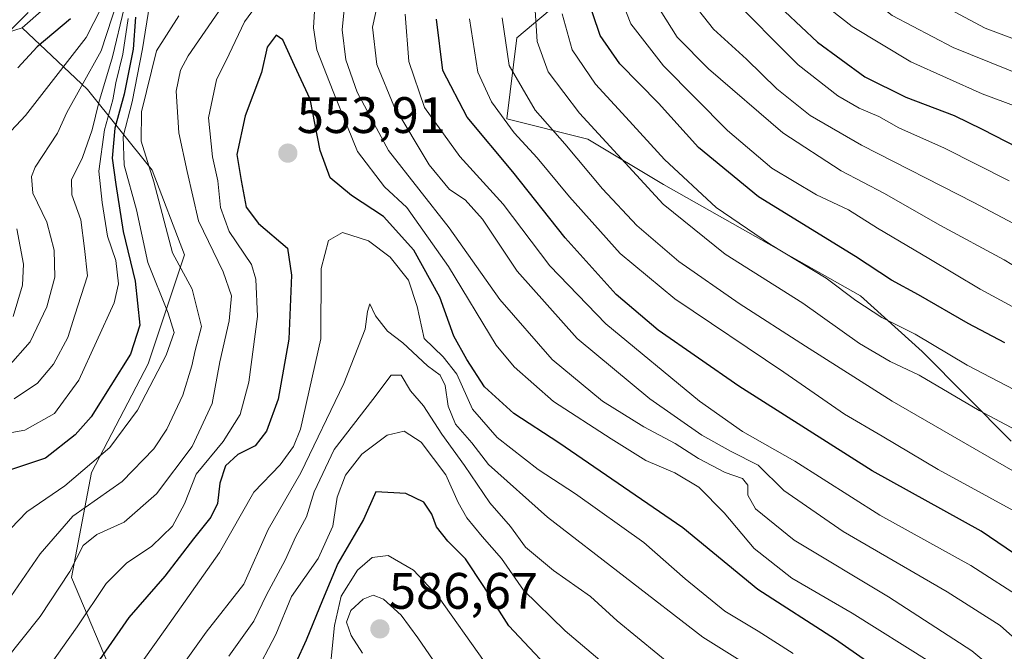
# Model space of a CAD drawing. Units: metres. Extents: x 637405 to 640847, y 4766827 to 4769192.
# Drawn here: x 637732 to 637925, y 4768614 to 4768737 of the extents above; entities that cross this region are included whole.
import ezdxf
from ezdxf.enums import TextEntityAlignment as Align

# ---------------------------------------------------------------- set-up
doc = ezdxf.new("R2010")
doc.units = ezdxf.units.M
doc.header["$MEASUREMENT"] = 0
for name, color, linetype, lineweight in [('Arbolado forestal CxS', 92, 'Continuous', 0), ('Carátula', 7, 'Continuous', 5), ('Curva de nivel maestra', 36, 'Continuous', 30), ('Curva de nivel normal', 36, 'Continuous', 0), ('Pastizal CxS', 92, 'Continuous', 0), ('Punto de cota en terreno', 7, 'Continuous', 0), ('Rótulo de punto de cota en terreno', 19, 'Continuous', 0)]:
    doc.layers.add(name, color=color, linetype=linetype, lineweight=lineweight)
doc.styles.add('Arial', font='txt', dxfattribs={"height": 0.2})

# ---------------------------------------------------------------- blocks, each defined once
blk = doc.blocks.new('*U174')
at = {"layer": 'Curva de nivel normal', "color": 36, "linetype": 'Continuous', "lineweight": 0}
blk.add_polyline3d([(637860.7, 4768610.11, 565), (637848.82, 4768619.91, 565), (637843.59, 4768624.68, 565), (637836.36, 4768629.78, 565), (637830.9, 4768634.32, 565), (637827.96, 4768638.38, 565), (637823.92, 4768643.01, 565), (637818.93, 4768650.31, 565), (637814.49, 4768656.43, 565), (637810.92, 4768661.99, 565), (637808.36, 4768664.87, 565), (637806.55, 4768667.98, 565), (637804.57, 4768667.99, 565), (637801.02, 4768663.23, 565), (637793.47, 4768653.44, 565), (637789.54, 4768645.14, 565), (637788.04, 4768640.26, 565), (637785.95, 4768636.39, 565), (637783.86, 4768631.76, 565), (637780.21, 4768625.03, 565), (637777.76, 4768619.84, 565), (637772.87, 4768613.03, 565)], dxfattribs=at)
blk = doc.blocks.new('*U178')
at = {"layer": 'Curva de nivel normal', "color": 36, "linetype": 'Continuous', "lineweight": 0}
blk.add_polyline3d([(637948.49, 4768675.92, 490), (637924.46, 4768690.54, 490), (637911.89, 4768697.3, 490), (637901.1, 4768703.52, 490), (637892.63, 4768707.93, 490), (637881.17, 4768715.37, 490), (637866.67, 4768727.88, 490), (637860.51, 4768734.09, 490), (637857.2, 4768739.36, 490)], dxfattribs=at)
blk = doc.blocks.new('*U184')
at = {"layer": 'Curva de nivel normal', "color": 36, "linetype": 'Continuous', "lineweight": 0}
for points in [[(637928.69, 4768623.83, 530), (637917.98, 4768630.74, 530), (637900.17, 4768640.59, 530), (637883.54, 4768651.11, 530), (637873.32, 4768656.92, 530), (637864.93, 4768662.86, 530), (637846.61, 4768678.03, 530), (637835.61, 4768689.34, 530), (637826.5, 4768701.42, 530), (637818.03, 4768710.74, 530), (637811.13, 4768720.28, 530), (637808.02, 4768729.3, 530), (637807.31, 4768738.58, 530)], [(637757.36, 4768740.33, 530), (637755.95, 4768731.79, 530), (637753.95, 4768721.42, 530), (637752.21, 4768714.65, 530), (637752.36, 4768709.01, 530), (637754.81, 4768700.3, 530), (637757.01, 4768690.02, 530), (637761.01, 4768680.08, 530), (637762.18, 4768676.33, 530), (637760.61, 4768671.88, 530), (637754.97, 4768661.1, 530), (637749.58, 4768653.83, 530), (637740.75, 4768646.32, 530), (637733.33, 4768641.22, 530), (637730.24, 4768638, 530)]]:
    blk.add_polyline3d(points, dxfattribs=at)
blk = doc.blocks.new('*U203')
at = {"layer": 'Curva de nivel normal', "color": 36, "linetype": 'Continuous', "lineweight": 0}
for points in [[(637929.12, 4768614.16, 535), (637923.67, 4768618.98, 535), (637913.34, 4768625.57, 535), (637893.01, 4768637.41, 535), (637881.41, 4768645.39, 535), (637876.36, 4768650.33, 535), (637871.06, 4768653, 535), (637865.38, 4768656.25, 535), (637855.18, 4768663.36, 535), (637840.97, 4768675.12, 535), (637829.27, 4768688.28, 535), (637822.49, 4768698.47, 535), (637819.08, 4768702.28, 535), (637816.03, 4768704.3, 535), (637812.06, 4768709.13, 535), (637805.13, 4768720.66, 535), (637801.81, 4768728.7, 535), (637800.94, 4768736, 535), (637802.1, 4768741.45, 535)], [(637763.04, 4768738.25, 535), (637758.68, 4768731.38, 535), (637755.78, 4768719.49, 535), (637755.73, 4768713.73, 535), (637758.21, 4768705.78, 535), (637761.81, 4768691.88, 535), (637765.67, 4768684.81, 535), (637767.51, 4768677.46, 535), (637766.28, 4768672.76, 535), (637765.64, 4768669.76, 535), (637763.83, 4768664.08, 535), (637760.74, 4768657.38, 535), (637758.21, 4768653.53, 535), (637751.99, 4768647.16, 535), (637742.36, 4768640.36, 535), (637735.96, 4768632.99, 535), (637730.21, 4768624.68, 535)]]:
    blk.add_polyline3d(points, dxfattribs=at)
blk = doc.blocks.new('*U214')
at = {"layer": 'Curva de nivel normal', "color": 36, "linetype": 'Continuous', "lineweight": 0}
blk.add_polyline3d([(637925.47, 4768705.95, 480), (637912.8, 4768712.33, 480), (637903.86, 4768716.35, 480), (637900, 4768718.53, 480), (637896.11, 4768720.19, 480), (637891.94, 4768722.57, 480), (637884.22, 4768728.68, 480), (637870.45, 4768742.51, 480)], dxfattribs=at)
blk = doc.blocks.new('*U217')
at = {"layer": 'Curva de nivel normal', "color": 36, "linetype": 'Continuous', "lineweight": 0}
blk.add_polyline3d([(637815.78, 4768607.86, 585), (637809.83, 4768616.58, 585), (637806.58, 4768620.99, 585), (637803.1, 4768624.18, 585), (637801.05, 4768624.96, 585), (637799.14, 4768624.12, 585), (637796.74, 4768621.93, 585), (637795.89, 4768619.68, 585), (637796.76, 4768617.06, 585), (637799, 4768613.56, 585)], dxfattribs=at)
blk = doc.blocks.new('*U223')
at = {"layer": 'Curva de nivel normal', "color": 36, "linetype": 'Continuous', "lineweight": 0}
for points in [[(637730.66, 4768679.44, 505), (637732.49, 4768685.56, 505), (637732.7, 4768689.68, 505), (637731.39, 4768696.58, 505)], [(637729.34, 4768714.75, 505), (637733.07, 4768718.75, 505), (637744.97, 4768734.03, 505), (637749.43, 4768742.84, 505)], [(637838.03, 4768738.61, 505), (637839.98, 4768731.57, 505), (637844.53, 4768724.9, 505), (637850.52, 4768718.45, 505), (637858.07, 4768710.12, 505), (637868.19, 4768700.78, 505), (637878.8, 4768693.52, 505), (637889.7, 4768686.96, 505), (637895.49, 4768682.55, 505), (637900.54, 4768679.26, 505), (637907.1, 4768675.98, 505), (637917.23, 4768669.9, 505), (637931.13, 4768662.67, 505)]]:
    blk.add_polyline3d(points, dxfattribs=at)
blk = doc.blocks.new('*U225')
at = {"layer": 'Curva de nivel normal', "color": 36, "linetype": 'Continuous', "lineweight": 0}
for points in [[(637931.4, 4768638.66, 520), (637911.59, 4768649.54, 520), (637900.62, 4768656.04, 520), (637893.26, 4768660.35, 520), (637881.38, 4768668.57, 520), (637860.06, 4768682.88, 520), (637849.39, 4768691.77, 520), (637839.46, 4768702.82, 520), (637833.15, 4768710.46, 520), (637828.65, 4768715.38, 520), (637824.23, 4768721.45, 520), (637821.52, 4768727.21, 520), (637819.93, 4768737.63, 520)], [(637753.14, 4768737.73, 520), (637752.12, 4768730.77, 520), (637750.77, 4768725.15, 520), (637750.16, 4768721.78, 520), (637748.56, 4768715.93, 520), (637747.45, 4768707.84, 520), (637748.1, 4768701.74, 520), (637749.09, 4768695.13, 520), (637750.72, 4768690.36, 520), (637751.24, 4768685.85, 520), (637750.4, 4768682.11, 520), (637743.52, 4768666.96, 520), (637738.76, 4768660.44, 520), (637732.96, 4768657.19, 520), (637727.78, 4768656.26, 520)]]:
    blk.add_polyline3d(points, dxfattribs=at)
blk = doc.blocks.new('*U228')
at = {"layer": 'Curva de nivel normal', "color": 36, "linetype": 'Continuous', "lineweight": 0}
blk.add_polyline3d([(637862.49, 4768742.24, 485), (637867.66, 4768735.64, 485), (637874.1, 4768729.76, 485), (637880.05, 4768723.98, 485), (637886.52, 4768718.72, 485), (637896.56, 4768712.92, 485), (637918.52, 4768701.71, 485), (637929.65, 4768695.85, 485)], dxfattribs=at)
blk = doc.blocks.new('*U230')
at = {"layer": 'Curva de nivel normal', "color": 36, "linetype": 'Continuous', "lineweight": 0}
for points in [[(637737.76, 4768611.1, 545), (637743.16, 4768618.76, 545), (637748.85, 4768627.2, 545), (637752.82, 4768631.18, 545), (637757.8, 4768634.54, 545), (637761.8, 4768638.44, 545), (637764.19, 4768642.79, 545), (637766.45, 4768648.57, 545), (637771.72, 4768654.96, 545), (637775.08, 4768660.26, 545), (637776.77, 4768666.57, 545), (637778.43, 4768679.42, 545), (637778.12, 4768686.72, 545), (637777.25, 4768689.6, 545), (637772.91, 4768696.05, 545), (637771.22, 4768700.75, 545), (637770.71, 4768705.98, 545), (637769.66, 4768710.65, 545), (637768.87, 4768718.31, 545), (637770.45, 4768725.75, 545), (637772.9, 4768730.75, 545), (637775.92, 4768737.06, 545), (637781.47, 4768744.7, 545)], [(637789.75, 4768741.3, 545), (637789.38, 4768735.92, 545), (637790.08, 4768731.56, 545), (637793.26, 4768723.42, 545), (637798, 4768711.68, 545), (637803.31, 4768704.81, 545), (637807.68, 4768700.75, 545), (637815.8, 4768689.21, 545), (637825.12, 4768673.86, 545), (637828.64, 4768669.6, 545), (637836.36, 4768662.78, 545), (637847.64, 4768655.48, 545), (637854.42, 4768651.27, 545), (637860.06, 4768648.85, 545), (637864.77, 4768646.04, 545), (637869.7, 4768641.06, 545), (637875.59, 4768634.04, 545), (637882.94, 4768628.28, 545), (637894.75, 4768621.44, 545), (637909.95, 4768611.89, 545)]]:
    blk.add_polyline3d(points, dxfattribs=at)
blk = doc.blocks.new('*U237')
at = {"layer": 'Curva de nivel normal', "color": 36, "linetype": 'Continuous', "lineweight": 0}
blk.add_polyline3d([(637882.02, 4768606.43, 560), (637865.56, 4768616.72, 560), (637835.15, 4768640.18, 560), (637823.61, 4768650.51, 560), (637820.36, 4768654.7, 560), (637817.21, 4768658.35, 560), (637815.72, 4768661.92, 560), (637815.14, 4768665.92, 560), (637814.16, 4768667.98, 560), (637811.68, 4768669.77, 560), (637806.89, 4768674.3, 560), (637803.89, 4768676.58, 560), (637801.5, 4768679.58, 560), (637800.41, 4768681.91, 560), (637799.98, 4768680.4, 560), (637799.48, 4768676.94, 560), (637795.32, 4768666.3, 560), (637786.96, 4768648.85, 560), (637780.51, 4768637.79, 560), (637775.78, 4768627.08, 560), (637768.44, 4768617.7, 560), (637760.56, 4768606.76, 560)], dxfattribs=at)
blk = doc.blocks.new('*U245')
at = {"layer": 'Curva de nivel normal', "color": 36, "linetype": 'Continuous', "lineweight": 0}
for points in [[(637937.62, 4768642.65, 515), (637902.59, 4768662.85, 515), (637885.63, 4768673.66, 515), (637872.63, 4768681.98, 515), (637860.83, 4768690.17, 515), (637852.63, 4768697.26, 515), (637845.95, 4768704.4, 515), (637838.55, 4768713.18, 515), (637832.74, 4768719.81, 515), (637827.7, 4768728.5, 515), (637826.29, 4768737.84, 515)], [(637752.36, 4768739.75, 515), (637750.12, 4768730.22, 515), (637747.41, 4768721.31, 515), (637746.12, 4768715.92, 515), (637744.24, 4768710.52, 515), (637742.1, 4768706.14, 515), (637742.13, 4768703.2, 515), (637743.88, 4768698.31, 515), (637744.6, 4768692.74, 515), (637745.22, 4768687.36, 515), (637742.74, 4768679.68, 515), (637741.38, 4768675.36, 515), (637738.56, 4768670.14, 515), (637735.4, 4768666.37, 515), (637730.88, 4768663.34, 515)]]:
    blk.add_polyline3d(points, dxfattribs=at)
blk = doc.blocks.new('*U247')
at = {"layer": 'Curva de nivel normal', "color": 36, "linetype": 'Continuous', "lineweight": 0}
for points in [[(637924.82, 4768608.5, 540), (637918.13, 4768614.04, 540), (637901.88, 4768624.64, 540), (637883.4, 4768635.71, 540), (637875.82, 4768641.82, 540), (637874.32, 4768644.46, 540), (637874.33, 4768646.46, 540), (637873.28, 4768647.72, 540), (637869.9, 4768648.94, 540), (637864.71, 4768651.64, 540), (637860.14, 4768654.62, 540), (637854.02, 4768657.83, 540), (637845.93, 4768662.86, 540), (637836.11, 4768671, 540), (637825.88, 4768682.74, 540), (637815.94, 4768696.79, 540), (637804.08, 4768711.88, 540), (637797.97, 4768723.33, 540), (637795.75, 4768729.64, 540), (637795, 4768735.52, 540), (637795.83, 4768744.14, 540)], [(637773.55, 4768743.09, 540), (637764.9, 4768730.42, 540), (637763.42, 4768727.64, 540), (637762.54, 4768723.49, 540), (637763.04, 4768715.37, 540), (637764.68, 4768707.82, 540), (637766.92, 4768698.15, 540), (637771.73, 4768688.2, 540), (637773.37, 4768683.45, 540), (637772.92, 4768678.6, 540), (637771.09, 4768670.59, 540), (637769.58, 4768662.43, 540), (637765.7, 4768654.01, 540), (637758.7, 4768644.77, 540), (637752.36, 4768639.18, 540), (637747.03, 4768636.82, 540), (637744.38, 4768634.64, 540), (637741.78, 4768629.55, 540), (637735.96, 4768620.76, 540), (637729.02, 4768612.1, 540)]]:
    blk.add_polyline3d(points, dxfattribs=at)
blk = doc.blocks.new('*U255')
at = {"layer": 'Curva de nivel normal', "color": 36, "linetype": 'Continuous', "lineweight": 0}
blk.add_polyline3d([(637845.4, 4768612.24, 570), (637838.61, 4768617.98, 570), (637830.45, 4768625.91, 570), (637826.18, 4768632.1, 570), (637822.42, 4768636.38, 570), (637819.4, 4768640.08, 570), (637817.72, 4768643.05, 570), (637815.32, 4768648.49, 570), (637810.46, 4768654.87, 570), (637807.15, 4768656.98, 570), (637803.82, 4768656.21, 570), (637798.86, 4768652.51, 570), (637795.67, 4768648.43, 570), (637794.02, 4768644.1, 570), (637793.17, 4768638.43, 570), (637790.35, 4768632.12, 570), (637785.13, 4768624.65, 570), (637782.02, 4768617.24, 570), (637777.78, 4768609.17, 570)], dxfattribs=at)
blk = doc.blocks.new('*U257')
at = {"layer": 'Curva de nivel normal', "color": 36, "linetype": 'Continuous', "lineweight": 0}
blk.add_polyline3d([(637883.22, 4768613.51, 555), (637876.39, 4768617.91, 555), (637869.86, 4768621.81, 555), (637862.12, 4768628.15, 555), (637854.02, 4768635.24, 555), (637840.67, 4768644.78, 555), (637833.36, 4768649.54, 555), (637825.35, 4768655.8, 555), (637820.53, 4768661.28, 555), (637817.44, 4768668.18, 555), (637814.78, 4768671.53, 555), (637811.08, 4768675.16, 555), (637809.65, 4768681.4, 555), (637807.98, 4768686.54, 555), (637804.39, 4768691.06, 555), (637800.14, 4768694.26, 555), (637795.05, 4768695.89, 555), (637792.34, 4768694.33, 555), (637790.93, 4768688.81, 555), (637790.87, 4768675.1, 555), (637786.86, 4768657.43, 555), (637785.49, 4768653.99, 555), (637782.87, 4768650.43, 555), (637777.73, 4768645.05, 555), (637771.01, 4768633.25, 555), (637760.42, 4768618.21, 555), (637754.12, 4768609.44, 555)], dxfattribs=at)
blk = doc.blocks.new('*U267')
at = {"layer": 'Curva de nivel maestra', "color": 36, "linetype": 'Continuous', "lineweight": 30}
for points in [[(637934.88, 4768627.36, 525), (637919.98, 4768637.42, 525), (637898.67, 4768649.26, 525), (637872.59, 4768665.79, 525), (637856.84, 4768676.76, 525), (637848.59, 4768683.77, 525), (637838.61, 4768694.79, 525), (637828.39, 4768707.75, 525), (637819.48, 4768718.42, 525), (637814.67, 4768727.57, 525), (637813.48, 4768737.6, 525)], [(637754.62, 4768737.99, 525), (637754.16, 4768731.74, 525), (637752.38, 4768722.93, 525), (637750.57, 4768716.28, 525), (637750.04, 4768710.37, 525), (637750.78, 4768705.24, 525), (637752.18, 4768696.08, 525), (637754.51, 4768686.34, 525), (637755.42, 4768677.76, 525), (637753.62, 4768672.1, 525), (637745.93, 4768659.8, 525), (637742.81, 4768656.29, 525), (637736.98, 4768651.74, 525), (637730.36, 4768649.48, 525)]]:
    blk.add_polyline3d(points, dxfattribs=at)
blk = doc.blocks.new('*U273')
at = {"layer": 'Curva de nivel maestra', "color": 36, "linetype": 'Continuous', "lineweight": 30}
blk.add_polyline3d([(637904.3, 4768607.3, 550), (637891.52, 4768616.25, 550), (637876.3, 4768626.02, 550), (637861.67, 4768638.08, 550), (637837.38, 4768654.74, 550), (637828.61, 4768660.49, 550), (637822.85, 4768665.68, 550), (637819.42, 4768671.03, 550), (637816.85, 4768675.6, 550), (637814.11, 4768683.19, 550), (637809.01, 4768692.42, 550), (637803.1, 4768698.97, 550), (637796.83, 4768703.11, 550), (637792.69, 4768706.55, 550), (637790.7, 4768711.88, 550), (637788.76, 4768721.93, 550), (637785.66, 4768728.55, 550), (637783.43, 4768733.52, 550), (637782.1, 4768734.47, 550), (637780.37, 4768732.12, 550), (637779.26, 4768727.18, 550), (637776.06, 4768718.69, 550), (637774.41, 4768711.09, 550), (637775.27, 4768706.04, 550), (637776.27, 4768700.83, 550), (637778.67, 4768697.6, 550), (637784.35, 4768692.82, 550), (637785.09, 4768687.5, 550), (637784.58, 4768675.02, 550), (637782.47, 4768663.25, 550), (637780.24, 4768657.04, 550), (637777.98, 4768654.14, 550), (637774.62, 4768652.42, 550), (637772.2, 4768650.21, 550), (637771.07, 4768646.81, 550), (637770.62, 4768642.86, 550), (637769.33, 4768640.16, 550), (637765.91, 4768635.97, 550), (637760.3, 4768628.68, 550), (637753.3, 4768620.55, 550), (637744.15, 4768607.38, 550)], dxfattribs=at)
blk = doc.blocks.new('5PATER')
at = {"layer": 'Carátula', "linetype": 'Continuous', "lineweight": 5}
h = blk.add_hatch(color=250, dxfattribs=at)
edge = h.paths.add_edge_path()
edge.add_ellipse((0, 0.01), major_axis=(-1.33, -1.34), ratio=0.999422, start_angle=0, end_angle=360)

msp = doc.modelspace()

# ---------------------------------------------------------------- linework, layer by layer
at = {"layer": 'Arbolado forestal CxS', "color": 92, "linetype": 'Continuous', "lineweight": 0}
for points in [[(637925.86, 4768655.06, 513.29), (637908.45, 4768672.61, 508.27), (637896.41, 4768683.46, 505.37), (637857.86, 4768705.22, 508.35), (637843.03, 4768714.13, 512.41), (637827.22, 4768718.08, 519.93), (637829.19, 4768733.91, 511.47), (637853.65, 4768754.52, 487.57)], [(637925.86, 4768655.06, 513.29), (637908.45, 4768672.61, 508.27), (637896.41, 4768683.46, 505.37), (637857.86, 4768705.22, 508.35), (637843.03, 4768714.13, 512.41), (637827.22, 4768718.08, 519.93), (637829.19, 4768733.91, 511.47), (637853.65, 4768754.52, 487.57)], [(637744.65, 4768746.68, 503.57), (637732.45, 4768735.91, 500.16), (637701.76, 4768726.15, 480.5)], [(637744.65, 4768746.68, 503.57), (637732.45, 4768735.91, 500.16)], [(637732.45, 4768735.91, 500.16), (637701.76, 4768726.15, 480.5), (637690.59, 4768720.52, 470.18), (637682.98, 4768706.8, 459.07), (637682.06, 4768659.7, 488.06), (637663.32, 4768599.65, 490.4), (637650.43, 4768576.77, 491.16), (637644.55, 4768526.89, 499.45), (637634.56, 4768507.83, 506.8), (637612.81, 4768499.92, 494.22)]]:
    msp.add_polyline3d(points, dxfattribs=at)
at = {"layer": 'Curva de nivel maestra', "color": 36, "linetype": 'Continuous', "lineweight": 30}
for points in [[(637924.64, 4768674.3, 500), (637917.44, 4768678.08, 500), (637907.74, 4768683.66, 500), (637902.44, 4768686.53, 500), (637895.43, 4768691.18, 500), (637876.44, 4768702.85, 500), (637864.73, 4768712.47, 500), (637856.88, 4768721.15, 500), (637849.34, 4768728.86, 500), (637845.46, 4768734.39, 500), (637842.67, 4768742.75, 500)], [(637878.38, 4768742.13, 475), (637888, 4768733.08, 475), (637897.22, 4768726.3, 475), (637905.24, 4768722.32, 475), (637914.68, 4768718.76, 475), (637920.17, 4768716.08, 475), (637931.75, 4768710.16, 475)], [(637741.9, 4768737.64, 500), (637735.38, 4768732.16, 500), (637731.55, 4768728.04, 500)], [(637838.74, 4768607.05, 575), (637827.58, 4768618.96, 575), (637822.72, 4768626.66, 575), (637819.14, 4768632.02, 575), (637815.67, 4768635.48, 575), (637813.44, 4768638.33, 575), (637812.52, 4768640.8, 575), (637810.99, 4768643.13, 575), (637807.47, 4768644.81, 575), (637801.6, 4768645.16, 575), (637799.19, 4768639.76, 575), (637794.14, 4768631.1, 575), (637791.19, 4768623.94, 575), (637787.98, 4768616.14, 575), (637783.91, 4768607.28, 575)]]:
    msp.add_polyline3d(points, dxfattribs=at)
at = {"layer": 'Curva de nivel normal', "color": 36, "linetype": 'Continuous', "lineweight": 0}
for points in [[(637860.62, 4768920.52, 460), (637875.56, 4768903.62, 460), (637880.55, 4768895.03, 460), (637886.55, 4768881.85, 460), (637890.34, 4768870.06, 460), (637891.48, 4768858.88, 460), (637889.22, 4768849.34, 460), (637884.77, 4768838.65, 460), (637882.86, 4768829.08, 460), (637881.84, 4768820.41, 460), (637877.86, 4768805.41, 460), (637875.49, 4768793.86, 460), (637875.25, 4768788.52, 460), (637876.43, 4768782.83, 460), (637880.72, 4768772.24, 460), (637885.03, 4768765.34, 460), (637889.9, 4768758.14, 460), (637897.46, 4768750.42, 460), (637905.16, 4768744.57, 460), (637913.77, 4768739.52, 460), (637920.74, 4768735.82, 460), (637933.99, 4768730.9, 460)], [(637853.22, 4768916.94, 465), (637858.26, 4768911.52, 465), (637863.4, 4768906.26, 465), (637870.06, 4768897.45, 465), (637877.29, 4768884.08, 465), (637883.07, 4768866.38, 465), (637884.82, 4768856.2, 465), (637883.84, 4768849.62, 465), (637879.47, 4768833.46, 465), (637876.47, 4768818.17, 465), (637874.34, 4768810.73, 465), (637872.12, 4768805.18, 465), (637869.85, 4768796.41, 465), (637870.08, 4768788.46, 465), (637873.23, 4768775.6, 465), (637875.88, 4768768.47, 465), (637884.16, 4768755.59, 465), (637893.62, 4768745.38, 465), (637902.57, 4768738.28, 465), (637914.53, 4768732.05, 465), (637932.1, 4768724.94, 465)], [(637934.99, 4768676.59, 495), (637919.78, 4768684.77, 495), (637909.76, 4768690.81, 495), (637899.7, 4768696.74, 495), (637894.03, 4768700.27, 495), (637887.79, 4768703.2, 495), (637879.03, 4768708.44, 495), (637870.38, 4768715.8, 495), (637857.83, 4768728.43, 495), (637851.45, 4768736.69, 495), (637848.06, 4768745.33, 495)], [(637886.4, 4768742.76, 470), (637894.77, 4768736.17, 470), (637906.23, 4768729.22, 470), (637920.15, 4768722.97, 470), (637927, 4768720.45, 470)], [(637751.14, 4768741.42, 510), (637747.89, 4768731.42, 510), (637744.01, 4768724.49, 510), (637741.19, 4768719.32, 510), (637739.35, 4768715.3, 510), (637734.96, 4768708.66, 510), (637734.23, 4768706.81, 510), (637734.51, 4768703.57, 510), (637737.24, 4768697.88, 510), (637738.68, 4768692.44, 510), (637738.81, 4768687.14, 510), (637737.24, 4768681.31, 510), (637734, 4768674.51, 510), (637729.64, 4768669.51, 510)], [(637938.12, 4768651.21, 510), (637919.6, 4768661.02, 510), (637907.85, 4768667.94, 510), (637902.2, 4768670.62, 510), (637896.21, 4768674.17, 510), (637885.14, 4768682.04, 510), (637869.95, 4768691.64, 510), (637857.79, 4768701.42, 510), (637841.4, 4768719.21, 510), (637835.27, 4768727.26, 510), (637833.16, 4768733.21, 510), (637832.6, 4768741.42, 510)], [(637733.62, 4768738.88, 495), (637724.66, 4768730.04, 495)], [(637792.76, 4768611.26, 580), (637793.53, 4768618.97, 580), (637794.82, 4768624.72, 580), (637798.02, 4768629.8, 580), (637800.85, 4768632.28, 580), (637804.03, 4768632.69, 580), (637808.99, 4768629.84, 580), (637813.8, 4768624.66, 580), (637822.82, 4768611.9, 580)]]:
    msp.add_polyline3d(points, dxfattribs=at)
at = {"layer": 'Pastizal CxS', "color": 92, "linetype": 'Continuous', "lineweight": 0}
for points in [[(637853.65, 4768754.52, 487.57), (637829.19, 4768733.91, 511.47), (637827.22, 4768718.08, 519.93), (637843.03, 4768714.13, 512.41), (637857.86, 4768705.22, 508.35), (637896.41, 4768683.46, 505.37), (637908.45, 4768672.61, 508.27), (637925.86, 4768655.06, 513.29)], [(637925.86, 4768655.06, 513.29), (637908.45, 4768672.61, 508.27), (637896.41, 4768683.46, 505.37), (637857.86, 4768705.22, 508.35), (637843.03, 4768714.13, 512.41), (637827.22, 4768718.08, 519.93), (637829.19, 4768733.91, 511.47), (637853.65, 4768754.52, 487.57)], [(637750.74, 4768607.89, 557.13), (637742.07, 4768628.4, 543.58), (637746.01, 4768648.91, 534.48), (637757.05, 4768670.21, 531.37), (637764.15, 4768691.51, 536.18), (637757.84, 4768708.08, 536.13), (637745.23, 4768723.86, 517.73), (637732.45, 4768735.91, 500.16), (637744.65, 4768746.68, 503.57)], [(637744.65, 4768746.68, 503.57), (637732.45, 4768735.91, 500.16)], [(637732.45, 4768735.91, 500.16), (637701.76, 4768726.15, 480.5), (637690.59, 4768720.52, 470.18), (637682.98, 4768706.8, 459.07), (637682.06, 4768659.7, 488.06), (637663.32, 4768599.65, 490.4), (637650.43, 4768576.77, 491.16), (637644.55, 4768526.89, 499.45), (637634.56, 4768507.83, 506.8), (637612.81, 4768499.92, 494.22)], [(637701.76, 4768726.15, 480.5), (637732.45, 4768735.91, 500.16), (637745.23, 4768723.86, 517.73), (637757.84, 4768708.08, 536.13), (637764.15, 4768691.51, 536.18), (637757.05, 4768670.21, 531.37), (637746.01, 4768648.91, 534.48), (637742.07, 4768628.4, 543.58), (637750.74, 4768607.89, 557.13), (637764.15, 4768595.26, 570.55), (637798.06, 4768570.01, 602.06), (637800.42, 4768562.91, 605.91), (637809.22, 4768553.97, 611.6), (637778.05, 4768523.07, 609.25), (637788.4, 4768484.28, 625.76), (637784.18, 4768466.27, 624.84), (637781.68, 4768438.81, 632.06)], [(637732.45, 4768735.91, 500.16), (637745.23, 4768723.86, 517.73), (637757.84, 4768708.08, 536.13), (637764.15, 4768691.51, 536.18), (637757.05, 4768670.21, 531.37), (637746.01, 4768648.91, 534.48), (637742.07, 4768628.4, 543.58), (637750.74, 4768607.89, 557.13), (637764.15, 4768595.26, 570.55), (637798.06, 4768570.01, 602.06), (637800.42, 4768562.91, 605.91), (637809.22, 4768553.97, 611.6)], [(637732.45, 4768735.91, 500.16), (637745.23, 4768723.86, 517.73), (637757.84, 4768708.08, 536.13), (637764.15, 4768691.51, 536.18), (637757.05, 4768670.21, 531.37), (637746.01, 4768648.91, 534.48), (637742.07, 4768628.4, 543.58), (637750.74, 4768607.89, 557.13), (637764.15, 4768595.26, 570.55), (637798.06, 4768570.01, 602.06), (637800.42, 4768562.91, 605.91), (637809.22, 4768553.97, 611.6)]]:
    msp.add_polyline3d(points, dxfattribs=at)

# ---------------------------------------------------------------- block references
at = {"layer": 'Curva de nivel maestra', "color": 36, "linetype": 'Continuous', "lineweight": 30}
for name in ['*U273', '*U267']:
    msp.add_blockref(name, (0, 0), dxfattribs=at)
at = {"layer": 'Curva de nivel normal', "color": 36, "linetype": 'Continuous', "lineweight": 0}
for name in ['*U217', '*U255', '*U174', '*U237', '*U257', '*U230', '*U247', '*U203', '*U225', '*U245', '*U223', '*U178', '*U228', '*U214', '*U184']:
    msp.add_blockref(name, (0, 0), dxfattribs=at)
at = {"layer": 'Punto de cota en terreno', "linetype": 'Continuous', "lineweight": 0}
for p in [(637784.39, 4768711.38, 553.91), (637802.4, 4768618.33, 586.67)]:
    msp.add_blockref('5PATER', p, dxfattribs=at)

# ---------------------------------------------------------------- texts
at = {"layer": 'Rótulo de punto de cota en terreno', "color": 19, "linetype": 'Continuous', "lineweight": 0, "style": 'Arial'}
for s, p in [('553,91', (637786.15, 4768713.14)), ('586,67', (637804.16, 4768620.09))]:
    msp.add_text(s, height=7, dxfattribs=at).set_placement(p, align=Align.BOTTOM_LEFT)

doc.saveas('drawing.dxf')
